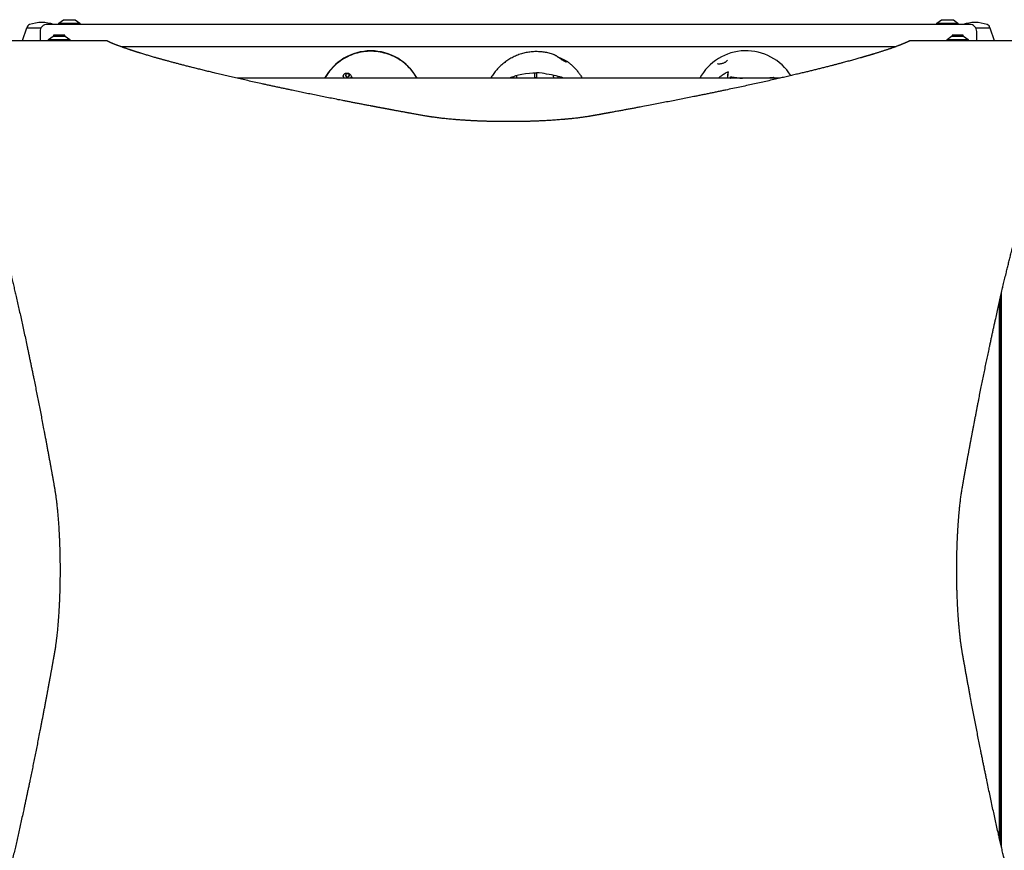
# Model space of a CAD drawing. Units: millimetres. Extents: x -3900 to 4002, y -2534 to 1966.
# Drawn here: x 43 to 884, y -239 to 470 of the extents above; entities that cross this region are included whole.
import ezdxf

# ---------------------------------------------------------------- set-up
doc = ezdxf.new("R2010")
doc.units = ezdxf.units.MM
doc.header["$LTSCALE"] = 80
doc.layers.add('SW_Toestellen', color=2, linetype='Continuous')

msp = doc.modelspace()

# ---------------------------------------------------------------- linework, layer by layer
at = {"layer": 'SW_Toestellen'}
for p, q in [((49.1, 463), (61.05, 463)), ((76.25, 467), (94.25, 467)), ((826.25, 467), (844.25, 467)), ((859.45, 463), (871.4, 463)), ((67.59, 453), (85.59, 453)), ((129.24, 447), (791.26, 447)), ((834.91, 453), (852.91, 453)), ((464.55, 421.33), (464.47, 420)), ((502.83, 420), (502.73, 421.75)), ((691.86, 420), (228.64, 420)), ((462.09, 420.43), (462.11, 420)), ((881.48, -236.95), (881.48, 236.95)), ((879.75, -229.42), (879.75, 229.42)), ((880.25, 231.61), (880.25, -231.61))]:
    msp.add_line(p, q, dxfattribs=at)
for points in [[(71.83, 466, 0.057241), (61.75, 467.68, 0.059731), (51.24, 465.88, 0.331818), (49.1, 463, 0.316332), (48.63, 462.66), (44.94, 452)], [(860.17, 452, 0.041886), (860.25, 453), (860.25, 460, 0.414214), (854.25, 466), (810.25, 466), (110.25, 466), (66.25, 466, 0.414214), (60.25, 460), (60.25, 453, 0.041886), (60.33, 452)], [(76.25, 466), (76.25, 467), (80.15, 469.9, -0.161222), (80.45, 470), (90.05, 470, -0.161222), (90.35, 469.9), (94.25, 467), (94.25, 466)], [(826.25, 466), (826.25, 467), (830.15, 469.9, -0.161222), (830.45, 470), (840.05, 470, -0.161222), (840.35, 469.9), (844.25, 467), (844.25, 466)], [(875.56, 452), (871.87, 462.66, 0.316332), (871.4, 463, 0.331818), (869.26, 465.88, 0.059731), (858.75, 467.68, 0.057241), (848.67, 466)], [(67.59, 452), (67.59, 453), (71.49, 455.9, -0.161222), (71.79, 456), (81.39, 456, -0.161222), (81.69, 455.9), (85.59, 453), (85.59, 452)], [(834.91, 452), (834.91, 453), (838.81, 455.9, -0.161222), (839.11, 456), (848.71, 456, -0.161222), (849.01, 455.9), (852.91, 453), (852.91, 452)]]:
    msp.add_lwpolyline(points, format="xyb", dxfattribs=at)
for points in [[(81.34, 456), (81.34, 456.65), (71.84, 456.65), (71.84, 456)], [(848.66, 456), (848.66, 456.65), (839.16, 456.65), (839.16, 456)], [(882.56, 241.58), (882.96, 241.69), (882.58, 241.65)]]:
    msp.add_lwpolyline(points, dxfattribs=at)
for centre, start, end in [((342.78, 398.38), 28.71824, 151.28176), ((663.22, 398.5), 31.81551, 151.45963)]:
    msp.add_arc(centre, 45, start, end, dxfattribs=at)
for centre, major_axis, ratio, start_param, end_param in [((322.78, 422.45), (-3.62, 0), 0.992453, 0.102777, 0.751055), ((322.78, 422.7), (-1.5, 0), 0.992453, 0.082465, 3.059128), ((322.78, 422.45), (3.62, 0), 0.992453, 5.53213, 6.048341), ((647.1, 400.37), (-4.9, -42.2), 0.059731, 4.078354, 4.235525), ((647.1, 400.37), (-4.84, -41.68), 0.059731, 4.07636, 4.228961)]:
    msp.add_ellipse(centre, major_axis=major_axis, ratio=ratio, start_param=start_param, end_param=end_param, dxfattribs=at)
msp.add_ellipse((322.78, 422.45), major_axis=(-1.5, 0), ratio=0.992453, dxfattribs=at)
for points, weights, degree, knots in [([(4.25, -378), (3.92, -378.33), (3.58, -378.67), (3.25, -379), (3.25, -393), (3.25, -407), (3.25, -421), (4.92, -422.67), (6.58, -424.33), (8.25, -426), (7.92, -426), (7.58, -426), (7.25, -426), (6.28, -427.3), (5.32, -428.6), (4.35, -429.9), (4.28, -429.99), (4.25, -430.09), (4.25, -430.2), (4.25, -433.4), (4.25, -436.6), (4.25, -439.8), (4.25, -439.91), (4.28, -440.01), (4.35, -440.1), (5.32, -441.4), (6.28, -442.7), (7.25, -444), (7.58, -444), (7.92, -444), (8.25, -444), (8.25, -444.79), (8.37, -445.58), (8.82, -447.06), (9.14, -447.75), (9.56, -448.39), (9.86, -448.84), (10.2, -449.27), (10.59, -449.66), (10.98, -450.05), (11.41, -450.39), (11.86, -450.69), (12.5, -451.11), (13.19, -451.43), (14.67, -451.88), (15.46, -452), (16.25, -452), (17.22, -452), (18.2, -452), (21.95, -452), (24.73, -452), (29.66, -452), (31.83, -452), (35.54, -452), (37.1, -452), (39.84, -452), (41.03, -452), (43.12, -452), (44.02, -452), (45.61, -452), (46.3, -452), (47.52, -452), (48.04, -452), (48.92, -452), (49.28, -452), (50, -452), (50.37, -452), (51.02, -452), (51.3, -452), (51.8, -452), (52.01, -452), (52.4, -452), (52.57, -452), (52.86, -452), (52.99, -452), (53.21, -452), (53.31, -452), (53.49, -452), (53.57, -452), (53.72, -452), (53.78, -452), (53.89, -452), (53.94, -452), (54.03, -452), (54.07, -452), (54.13, -452), (54.16, -452), (54.19, -452), (75.18, -452), (96.18, -452), (117.17, -452), (117.19, -452), (117.2, -452), (117.21, -451.99), (118.1, -451.55), (119.06, -451.1), (126.84, -447.66), (136.88, -444.14), (163.52, -436.15), (180.11, -431.68), (219.5, -421.99), (242.33, -416.78), (293.76, -405.84), (322.36, -400.13), (365.04, -392.17), (376.94, -390), (389.16, -387.82), (391.54, -387.4), (394.08, -387.01), (400.71, -386.09), (405.21, -385.56), (415.01, -384.64), (420.31, -384.24), (431.38, -383.59), (437.15, -383.34), (448.76, -383.02), (454.6, -382.94), (460.25, -382.94), (465.9, -382.94), (471.74, -383.02), (483.35, -383.34), (489.12, -383.59), (500.19, -384.24), (505.49, -384.64), (515.29, -385.56), (519.79, -386.09), (526.42, -387.01), (528.96, -387.4), (531.34, -387.82), (543.56, -390), (555.46, -392.17), (598.14, -400.13), (626.74, -405.84), (678.17, -416.78), (701, -421.99), (740.39, -431.68), (756.98, -436.15), (783.62, -444.14), (793.66, -447.66), (801.44, -451.1), (802.4, -451.55), (803.29, -451.99), (803.3, -452), (803.31, -452), (803.33, -452), (824.32, -452), (845.32, -452), (866.31, -452), (866.36, -452), (866.41, -452), (866.5, -452), (866.54, -452), (866.68, -452), (866.76, -452), (867.03, -452), (867.22, -452), (867.81, -452), (868.22, -452), (869.04, -452), (869.45, -452), (870.79, -452), (871.73, -452), (873.6, -452), (874.55, -452), (878.59, -452), (881.73, -452), (887.14, -452), (889.38, -452), (895.82, -452), (900.04, -452), (904.25, -452), (905.04, -452), (905.83, -451.88), (907.31, -451.43), (908, -451.11), (908.64, -450.69), (909.09, -450.39), (909.52, -450.05), (909.91, -449.66), (910.3, -449.27), (910.64, -448.84), (910.94, -448.39), (911.36, -447.75), (911.68, -447.06), (912.13, -445.58), (912.25, -444.79), (912.25, -444), (912.25, -443.03), (912.25, -442.05), (912.25, -438.3), (912.25, -435.52), (912.25, -430.59), (912.25, -428.42), (912.25, -424.71), (912.25, -423.15), (912.25, -420.41), (912.25, -419.22), (912.25, -417.13), (912.25, -416.23), (912.25, -414.64), (912.25, -413.95), (912.25, -412.73), (912.25, -412.21), (912.25, -411.33), (912.25, -410.97), (912.25, -410.25), (912.25, -409.88), (912.25, -409.23), (912.25, -408.95), (912.25, -408.45), (912.25, -408.24), (912.25, -407.85), (912.25, -407.68), (912.25, -407.39), (912.25, -407.26), (912.25, -407.04), (912.25, -406.94), (912.25, -406.76), (912.25, -406.68), (912.25, -406.53), (912.25, -406.47), (912.25, -406.36), (912.25, -406.31), (912.25, -406.22), (912.25, -406.18), (912.25, -406.12), (912.25, -406.09), (912.25, -406.06), (912.25, -385.07), (912.25, -364.07), (912.25, -343.08), (912.25, -343.06), (912.25, -343.05), (912.24, -343.04), (911.8, -342.15), (911.35, -341.19), (907.91, -333.41), (904.39, -323.37), (896.4, -296.73), (891.93, -280.14), (882.24, -240.75), (877.03, -217.92), (866.09, -166.49), (860.38, -137.89), (852.42, -95.21), (850.25, -83.31), (848.07, -71.09), (847.65, -68.71), (847.26, -66.17), (846.34, -59.54), (845.81, -55.04), (844.89, -45.24), (844.49, -39.94), (843.84, -28.87), (843.59, -23.1), (843.27, -11.49), (843.19, -5.65), (843.19, 0), (843.19, 5.65), (843.27, 11.49), (843.59, 23.1), (843.84, 28.87), (844.49, 39.94), (844.89, 45.24), (845.81, 55.04), (846.34, 59.54), (847.26, 66.17), (847.65, 68.71), (848.07, 71.09), (850.25, 83.31), (852.42, 95.21), (860.38, 137.89), (866.09, 166.49), (877.03, 217.92), (882.24, 240.75), (891.93, 280.14), (896.4, 296.73), (904.39, 323.37), (907.91, 333.41), (911.35, 341.19), (911.8, 342.15), (912.24, 343.04), (912.25, 343.05), (912.25, 343.06), (912.25, 343.08), (912.25, 364.07), (912.25, 385.07), (912.25, 406.06), (912.25, 406.09), (912.25, 406.12), (912.25, 406.18), (912.25, 406.22), (912.25, 406.31), (912.25, 406.36), (912.25, 406.47), (912.25, 406.53), (912.25, 406.68), (912.25, 406.76), (912.25, 406.94), (912.25, 407.04), (912.25, 407.26), (912.25, 407.39), (912.25, 407.68), (912.25, 407.85), (912.25, 408.24), (912.25, 408.45), (912.25, 408.95), (912.25, 409.23), (912.25, 409.88), (912.25, 410.25), (912.25, 411.09), (912.25, 411.57), (912.25, 412.68), (912.25, 413.3), (912.25, 414.75), (912.25, 415.57), (912.25, 417.46), (912.25, 418.54), (912.25, 421.03), (912.25, 422.44), (912.25, 425.51), (912.25, 427.16), (912.25, 431.13), (912.25, 433.47), (912.25, 438.54), (912.25, 441.27), (912.25, 444), (912.25, 444.79), (912.13, 445.58), (911.68, 447.06), (911.36, 447.75), (910.94, 448.39), (910.64, 448.84), (910.3, 449.27), (909.91, 449.66), (909.52, 450.05), (909.09, 450.39), (908.64, 450.69), (908, 451.11), (907.31, 451.43), (905.83, 451.88), (905.04, 452), (904.25, 452), (903.28, 452), (902.3, 452), (898.55, 452), (895.77, 452), (890.84, 452), (888.67, 452), (884.96, 452), (883.4, 452), (880.66, 452), (879.47, 452), (877.38, 452), (876.48, 452), (874.89, 452), (874.2, 452), (872.98, 452), (872.46, 452), (871.58, 452), (871.22, 452), (870.5, 452), (870.13, 452), (869.48, 452), (869.2, 452), (868.7, 452), (868.49, 452), (868.1, 452), (867.93, 452), (867.64, 452), (867.51, 452), (867.29, 452), (867.19, 452), (867.01, 452), (866.93, 452), (866.78, 452), (866.72, 452), (866.61, 452), (866.56, 452), (866.47, 452), (866.43, 452), (866.37, 452), (866.34, 452), (866.31, 452), (845.32, 452), (824.32, 452), (803.33, 452), (803.31, 452), (803.3, 452), (803.29, 451.99), (802.4, 451.55), (801.44, 451.1), (793.66, 447.66), (783.62, 444.14), (756.98, 436.15), (740.39, 431.68), (701, 421.99), (678.17, 416.78), (626.74, 405.84), (598.14, 400.13), (555.46, 392.17), (543.56, 390), (531.34, 387.82), (528.96, 387.4), (526.42, 387.01), (519.79, 386.09), (515.29, 385.56), (505.49, 384.64), (500.19, 384.24), (489.12, 383.59), (483.35, 383.34), (471.74, 383.02), (465.9, 382.94), (460.25, 382.94), (454.6, 382.94), (448.76, 383.02), (437.15, 383.34), (431.38, 383.59), (420.31, 384.24), (415.01, 384.64), (405.21, 385.56), (400.71, 386.09), (394.08, 387.01), (391.54, 387.4), (389.16, 387.82), (376.94, 390), (365.04, 392.17), (322.36, 400.13), (293.76, 405.84), (242.33, 416.78), (219.5, 421.99), (180.11, 431.68), (163.52, 436.15), (136.88, 444.14), (126.84, 447.66), (119.06, 451.1), (118.1, 451.55), (117.21, 451.99), (117.2, 452), (117.19, 452), (117.17, 452), (96.18, 452), (75.18, 452), (54.19, 452), (54.14, 452), (54.09, 452), (54, 452), (53.95, 452), (53.82, 452), (53.73, 452), (53.45, 452), (53.26, 452), (52.66, 452), (52.24, 452), (51.39, 452), (50.97, 452), (49.63, 452), (48.71, 452), (46.86, 452), (45.94, 452), (41.91, 452), (38.77, 452), (33.33, 452), (31.06, 452), (24.62, 452), (20.43, 452), (16.25, 452), (15.46, 452), (14.67, 451.88), (13.19, 451.43), (12.5, 451.11), (11.86, 450.69), (11.41, 450.39), (10.98, 450.05), (10.59, 449.66), (10.2, 449.27), (9.86, 448.84), (9.56, 448.39), (9.14, 447.75), (8.82, 447.06), (8.37, 445.58), (8.25, 444.79), (8.25, 444), (8.25, 443.02), (8.25, 442.04), (8.25, 438.28), (8.25, 435.5), (8.25, 430.57), (8.25, 428.41), (8.25, 424.69), (8.25, 423.14), (8.25, 420.4), (8.25, 419.21), (8.25, 417.12), (8.25, 416.22), (8.25, 414.63), (8.25, 413.94), (8.25, 412.73), (8.25, 412.21), (8.25, 411.33), (8.25, 410.97), (8.25, 410.25), (8.25, 409.88), (8.25, 409.23), (8.25, 408.95), (8.25, 408.45), (8.25, 408.24), (8.25, 407.85), (8.25, 407.68), (8.25, 407.39), (8.25, 407.26), (8.25, 407.04), (8.25, 406.94), (8.25, 406.76), (8.25, 406.68), (8.25, 406.53), (8.25, 406.47), (8.25, 406.36), (8.25, 406.31), (8.25, 406.22), (8.25, 406.18), (8.25, 406.12), (8.25, 406.09), (8.25, 406.06), (8.25, 385.07), (8.25, 364.07), (8.25, 343.08), (8.25, 343.06), (8.25, 343.05), (8.26, 343.04), (8.7, 342.15), (9.15, 341.19), (12.59, 333.41), (16.11, 323.37), (24.1, 296.73), (28.57, 280.14), (38.26, 240.75), (43.47, 217.92), (54.41, 166.49), (60.12, 137.89), (68.08, 95.21), (70.25, 83.31), (72.43, 71.09), (72.85, 68.71), (73.24, 66.17), (74.16, 59.54), (74.69, 55.04), (75.61, 45.24), (76.01, 39.94), (76.66, 28.87), (76.91, 23.1), (77.23, 11.49), (77.31, 5.65), (77.31, 0), (77.31, -5.65), (77.23, -11.49), (76.91, -23.1), (76.66, -28.87), (76.01, -39.94), (75.61, -45.24), (74.69, -55.04), (74.16, -59.54), (73.24, -66.17), (72.85, -68.71), (72.43, -71.09), (70.25, -83.31), (68.08, -95.21), (60.12, -137.89), (54.41, -166.49), (43.47, -217.92), (38.26, -240.75), (28.57, -280.14), (24.1, -296.73), (16.11, -323.37), (12.59, -333.41), (9.15, -341.19), (8.7, -342.15), (8.26, -343.04), (8.25, -343.05), (8.25, -343.06), (8.25, -343.08), (8.25, -364.07), (8.25, -385.07), (8.25, -406.06), (8.25, -406.09), (8.25, -406.12), (8.25, -406.18), (8.25, -406.22), (8.25, -406.31), (8.25, -406.36), (8.25, -406.47), (8.25, -406.53), (8.25, -406.68), (8.25, -406.76), (8.25, -406.94), (8.25, -407.04), (8.25, -407.26), (8.25, -407.39), (8.25, -407.68), (8.25, -407.85), (8.25, -408.24), (8.25, -408.45), (8.25, -408.95), (8.25, -409.23), (8.25, -409.88), (8.25, -410.25), (8.25, -410.97), (8.25, -411.33), (8.25, -412.21), (8.25, -412.73), (8.25, -413.94), (8.25, -414.63), (8.25, -416.22), (8.25, -417.12), (8.25, -419.21), (8.25, -420.4), (8.25, -423.14), (8.25, -424.69), (8.25, -428.41), (8.25, -430.57), (8.25, -435.51), (8.25, -438.28), (8.25, -442.04), (8.25, -443.02), (8.25, -444)], [1, 1, 1, 1, 1, 1, 1, 1, 1, 1, 1, 1, 1, 1, 1, 1, 0.966221215516, 0.966221215516, 1, 1, 1, 1, 0.966221215516, 0.966221215516, 1, 1, 1, 1, 1, 1, 1, 1, 1, 1, 1, 1, 1, 1, 1, 1, 1, 1, 1, 1, 1, 1, 1, 1, 1, 1, 1, 1, 1, 1, 1, 1, 1, 1, 1, 1, 1, 1, 1, 1, 1, 1, 1, 1, 1, 1, 1, 1, 1, 1, 1, 1, 1, 1, 1, 1, 1, 1, 1, 1, 1, 1, 1, 1, 1, 1, 1, 1, 1, 1, 1, 1, 1, 1, 1, 1, 1, 1, 1, 1, 1, 1, 1, 1, 1, 1, 1, 1, 1, 1, 1, 1, 1, 1, 1, 1, 1, 1, 1, 1, 1, 1, 1, 1, 1, 1, 1, 1, 1, 1, 1, 1, 1, 1, 1, 1, 1, 1, 1, 1, 1, 1, 1, 1, 1, 1, 1, 1, 1, 1, 1, 1, 1, 1, 1, 1, 1, 1, 1, 1, 1, 1, 1, 1, 1, 1, 1, 1, 1, 1, 1, 1, 1, 1, 1, 1, 1, 1, 1, 1, 1, 1, 1, 1, 1, 1, 1, 1, 1, 1, 1, 1, 1, 1, 1, 1, 1, 1, 1, 1, 1, 1, 1, 1, 1, 1, 1, 1, 1, 1, 1, 1, 1, 1, 1, 1, 1, 1, 1, 1, 1, 1, 1, 1, 1, 1, 1, 1, 1, 1, 1, 1, 1, 1, 1, 1, 1, 1, 1, 1, 1, 1, 1, 1, 1, 1, 1, 1, 1, 1, 1, 1, 1, 1, 1, 1, 1, 1, 1, 1, 1, 1, 1, 1, 1, 1, 1, 1, 1, 1, 1, 1, 1, 1, 1, 1, 1, 1, 1, 1, 1, 1, 1, 1, 1, 1, 1, 1, 1, 1, 1, 1, 1, 1, 1, 1, 1, 1, 1, 1, 1, 1, 1, 1, 1, 1, 1, 1, 1, 1, 1, 1, 1, 1, 1, 1, 1, 1, 1, 1, 1, 1, 1, 1, 1, 1, 1, 1, 1, 1, 1, 1, 1, 1, 1, 1, 1, 1, 1, 1, 1, 1, 1, 1, 1, 1, 1, 1, 1, 1, 1, 1, 1, 1, 1, 1, 1, 1, 1, 1, 1, 1, 1, 1, 1, 1, 1, 1, 1, 1, 1, 1, 1, 1, 1, 1, 1, 1, 1, 1, 1, 1, 1, 1, 1, 1, 1, 1, 1, 1, 1, 1, 1, 1, 1, 1, 1, 1, 1, 1, 1, 1, 1, 1, 1, 1, 1, 1, 1, 1, 1, 1, 1, 1, 1, 1, 1, 1, 1, 1, 1, 1, 1, 1, 1, 1, 1, 1, 1, 1, 1, 1, 1, 1, 1, 1, 1, 1, 1, 1, 1, 1, 1, 1, 1, 1, 1, 1, 1, 1, 1, 1, 1, 1, 1, 1, 1, 1, 1, 1, 1, 1, 1, 1, 1, 1, 1, 1, 1, 1, 1, 1, 1, 1, 1, 1, 1, 1, 1, 1, 1, 1, 1, 1, 1, 1, 1, 1, 1, 1, 1, 1, 1, 1, 1, 1, 1, 1, 1, 1, 1, 1, 1, 1, 1, 1, 1, 1, 1, 1, 1, 1, 1, 1, 1, 1, 1, 1, 1, 1, 1, 1, 1, 1, 1, 1, 1, 1, 1, 1, 1, 1, 1, 1, 1, 1, 1, 1, 1, 1, 1, 1, 1, 1, 1, 1, 1, 1, 1, 1, 1, 1, 1, 1, 1, 1, 1, 1, 1, 1, 1, 1, 1, 1, 1, 1, 1, 1, 1, 1, 1, 1, 1, 1, 1, 1, 1, 1, 1, 1, 1, 1, 1, 1, 1, 1, 1, 1, 1, 1, 1, 1, 1, 1, 1, 1, 1, 1, 1, 1, 1, 1, 1, 1, 1, 1, 1, 1, 1, 1, 1, 1, 1, 1, 1, 1, 1, 1, 1, 1, 1], 3, [0, 0, 0, 0, 1, 1, 1, 2, 2, 2, 3, 3, 3, 4, 4, 4, 5, 5, 5, 5.639387, 5.639387, 5.639387, 6.639387, 6.639387, 6.639387, 7.278774, 7.278774, 7.278774, 8.278774, 8.278774, 8.278774, 9.278774, 9.278774, 9.278774, 9.308541, 9.308541, 9.338309, 9.338309, 9.338309, 9.359614, 9.359614, 9.359614, 9.380918, 9.380918, 9.380918, 9.410686, 9.410686, 9.440453, 9.440453, 9.440453, 9.733166, 9.733166, 10.565882, 10.565882, 11.219234, 11.219234, 11.696209, 11.696209, 12.063112, 12.063112, 12.345345, 12.345345, 12.562447, 12.562447, 12.729449, 12.729449, 12.842904, 12.842904, 12.960194, 12.960194, 13.050416, 13.050416, 13.119819, 13.119819, 13.173205, 13.173205, 13.214271, 13.214271, 13.244295, 13.244295, 13.270522, 13.270522, 13.290696, 13.290696, 13.306215, 13.306215, 13.31733, 13.31733, 13.325614, 13.325614, 13.325614, 14.325614, 14.325614, 14.325614, 14.362165, 14.362165, 14.362165, 16.807298, 16.807298, 32.550031, 32.550031, 48.292765, 48.292765, 64.035498, 64.035498, 79.778232, 79.778232, 85.617975, 85.617975, 85.617975, 86.74504, 86.74504, 88.439496, 88.439496, 90.133952, 90.133952, 91.828408, 91.828408, 93.522864, 93.522864, 93.522864, 95.217319, 95.217319, 96.911775, 96.911775, 98.606231, 98.606231, 100.300687, 100.300687, 101.427752, 101.427752, 101.427752, 107.267496, 107.267496, 123.010229, 123.010229, 138.752962, 138.752962, 154.495696, 154.495696, 170.238429, 170.238429, 172.683562, 172.683562, 172.683562, 172.720113, 172.720113, 172.720113, 173.720113, 173.720113, 173.720113, 173.734186, 173.734186, 173.748259, 173.748259, 173.776406, 173.776406, 173.832698, 173.832698, 173.964232, 173.964232, 174.095766, 174.095766, 174.393528, 174.393528, 174.69129, 174.69129, 175.662467, 175.662467, 176.341286, 176.341286, 177.604822, 177.604822, 177.604822, 177.634589, 177.634589, 177.664357, 177.664357, 177.664357, 177.685662, 177.685662, 177.685662, 177.706966, 177.706966, 177.706966, 177.736734, 177.736734, 177.766501, 177.766501, 177.766501, 178.059215, 178.059215, 178.891931, 178.891931, 179.545284, 179.545284, 180.022257, 180.022257, 180.38916, 180.38916, 180.671393, 180.671393, 180.888496, 180.888496, 181.055497, 181.055497, 181.168952, 181.168952, 181.286242, 181.286242, 181.376464, 181.376464, 181.445867, 181.445867, 181.499253, 181.499253, 181.540319, 181.540319, 181.570343, 181.570343, 181.59657, 181.59657, 181.616744, 181.616744, 181.632263, 181.632263, 181.643378, 181.643378, 181.651662, 181.651662, 181.651662, 182.651662, 182.651662, 182.651662, 182.688214, 182.688214, 182.688214, 185.133347, 185.133347, 200.87608, 200.87608, 216.618814, 216.618814, 232.361547, 232.361547, 248.10428, 248.10428, 253.944024, 253.944024, 253.944024, 255.071089, 255.071089, 256.765545, 256.765545, 258.460001, 258.460001, 260.154457, 260.154457, 261.848913, 261.848913, 261.848913, 263.543368, 263.543368, 265.237824, 265.237824, 266.93228, 266.93228, 268.626736, 268.626736, 269.753801, 269.753801, 269.753801, 275.593545, 275.593545, 291.336278, 291.336278, 307.079011, 307.079011, 322.821745, 322.821745, 338.564478, 338.564478, 341.009611, 341.009611, 341.009611, 341.046163, 341.046163, 341.046163, 342.046163, 342.046163, 342.046163, 342.054447, 342.054447, 342.065562, 342.065562, 342.081081, 342.081081, 342.101255, 342.101255, 342.127483, 342.127483, 342.157501, 342.157501, 342.198563, 342.198563, 342.251943, 342.251943, 342.321338, 342.321338, 342.411551, 342.411551, 342.528828, 342.528828, 342.681289, 342.681289, 342.879487, 342.879487, 343.137145, 343.137145, 343.472101, 343.472101, 343.907543, 343.907543, 344.409354, 344.409354, 345.112348, 345.112348, 345.931408, 345.931408, 345.931408, 345.961175, 345.961175, 345.990943, 345.990943, 345.990943, 346.012248, 346.012248, 346.012248, 346.033553, 346.033553, 346.033553, 346.06332, 346.06332, 346.093088, 346.093088, 346.093088, 346.385802, 346.385802, 347.218517, 347.218517, 347.87187, 347.87187, 348.348844, 348.348844, 348.715747, 348.715747, 348.99798, 348.99798, 349.215082, 349.215082, 349.382084, 349.382084, 349.495538, 349.495538, 349.612828, 349.612828, 349.703051, 349.703051, 349.772453, 349.772453, 349.825839, 349.825839, 349.866906, 349.866906, 349.896929, 349.896929, 349.923156, 349.923156, 349.943331, 349.943331, 349.95885, 349.95885, 349.969965, 349.969965, 349.978249, 349.978249, 349.978249, 350.978249, 350.978249, 350.978249, 351.014801, 351.014801, 351.014801, 353.459934, 353.459934, 369.202667, 369.202667, 384.9454, 384.9454, 400.688134, 400.688134, 416.430867, 416.430867, 422.270611, 422.270611, 422.270611, 423.397676, 423.397676, 425.092132, 425.092132, 426.786587, 426.786587, 428.481043, 428.481043, 430.175499, 430.175499, 430.175499, 431.869955, 431.869955, 433.564411, 433.564411, 435.258867, 435.258867, 436.953322, 436.953322, 438.080387, 438.080387, 438.080387, 443.920131, 443.920131, 459.662865, 459.662865, 475.405598, 475.405598, 491.148331, 491.148331, 506.891065, 506.891065, 509.336198, 509.336198, 509.336198, 509.372749, 509.372749, 509.372749, 510.372749, 510.372749, 510.372749, 510.387142, 510.387142, 510.401535, 510.401535, 510.430322, 510.430322, 510.487896, 510.487896, 510.62291, 510.62291, 510.757924, 510.757924, 511.050924, 511.050924, 511.343923, 511.343923, 512.315098, 512.315098, 513.002629, 513.002629, 514.257448, 514.257448, 514.257448, 514.287215, 514.287215, 514.316983, 514.316983, 514.316983, 514.338288, 514.338288, 514.338288, 514.359593, 514.359593, 514.359593, 514.38936, 514.38936, 514.419128, 514.419128, 514.419128, 514.71332, 514.71332, 515.545969, 515.545969, 516.199616, 516.199616, 516.676126, 516.676126, 517.042672, 517.042672, 517.324631, 517.324631, 517.541522, 517.541522, 517.708362, 517.708362, 517.821622, 517.821622, 517.938901, 517.938901, 518.029115, 518.029115, 518.098511, 518.098511, 518.151893, 518.151893, 518.192955, 518.192955, 518.222974, 518.222974, 518.249201, 518.249201, 518.269376, 518.269376, 518.284895, 518.284895, 518.29601, 518.29601, 518.304293, 518.304293, 518.304293, 519.304293, 519.304293, 519.304293, 519.340845, 519.340845, 519.340845, 521.785978, 521.785978, 537.528712, 537.528712, 553.271445, 553.271445, 569.014178, 569.014178, 584.756912, 584.756912, 590.596655, 590.596655, 590.596655, 591.723721, 591.723721, 593.418176, 593.418176, 595.112632, 595.112632, 596.807088, 596.807088, 598.501544, 598.501544, 598.501544, 600.196, 600.196, 601.890456, 601.890456, 603.584911, 603.584911, 605.279367, 605.279367, 606.406432, 606.406432, 606.406432, 612.246176, 612.246176, 627.988909, 627.988909, 643.731643, 643.731643, 659.474376, 659.474376, 675.217109, 675.217109, 677.662242, 677.662242, 677.662242, 677.698794, 677.698794, 677.698794, 678.698794, 678.698794, 678.698794, 678.707078, 678.707078, 678.718193, 678.718193, 678.733712, 678.733712, 678.753887, 678.753887, 678.780114, 678.780114, 678.810133, 678.810133, 678.851195, 678.851195, 678.904577, 678.904577, 678.973973, 678.973973, 679.064187, 679.064187, 679.181466, 679.181466, 679.294727, 679.294727, 679.461566, 679.461566, 679.678458, 679.678458, 679.960417, 679.960417, 680.326964, 680.326964, 680.803475, 680.803475, 681.457121, 681.457121, 682.289771, 682.289771, 682.58396, 682.58396, 682.58396, 682.58396]), ([(509.94, 433.6), (509.94, 433.6), (509.94, 433.6), (509.93, 433.6), (509.87, 433.62), (509.67, 433.68), (509.53, 433.73), (509.2, 433.87), (509.02, 433.96), (508.63, 434.16), (508.41, 434.27), (507.94, 434.55), (507.68, 434.71), (507.05, 435.1), (506.69, 435.34), (505.79, 435.94), (505.26, 436.31), (503.94, 437.22), (503.2, 437.73), (501.6, 438.8), (500.81, 439.3), (499.71, 439.93), (499.5, 440.08), (498.95, 440.27), (477.56, 447.65), (456.38, 439.66), (445.18, 420)], [1, 1, 1, 1, 1, 1, 1, 1, 1, 1, 1, 1, 1, 1, 1, 1, 1, 1, 1, 1, 1, 1, 1, 1, 0.846415526971, 0.846415526971, 1], 3, [0, 0, 0, 0, 0.007015, 0.007015, 0.071472, 0.071472, 0.135681, 0.135681, 0.190785, 0.190785, 0.244566, 0.244566, 0.30637, 0.30637, 0.39089, 0.39089, 0.522816, 0.522816, 0.73462, 0.73462, 1.022539, 1.022539, 1.240022, 1.240022, 1.240022, 2.625113, 2.625113, 2.625113, 2.625113]), ([(501.88, 438.61), (502.05, 438.52), (502.22, 438.44), (502.81, 438.15), (503.24, 437.95), (504.17, 437.5), (504.67, 437.27), (505.78, 436.76), (506.37, 436.48), (507.67, 435.87), (508.34, 435.53), (509.63, 434.86), (510.21, 434.51), (510.71, 434.16), (515.91, 430.38), (520.2, 425.59), (523.39, 420)], [1, 1, 1, 1, 1, 1, 1, 1, 1, 1, 1, 1, 1, 1, 0.98496781583, 0.98496781583, 1], 3, [0, 0, 0, 0, 0.038486, 0.038486, 0.127884, 0.127884, 0.233362, 0.233362, 0.369949, 0.369949, 0.559179, 0.559179, 0.788707, 0.788707, 0.788707, 1.214228, 1.214228, 1.214228, 1.214228]), ([(484.29, 424.27), (484.29, 424.35), (484.2, 424.41), (484.11, 424.46), (483.99, 424.46), (483.54, 424.46), (483.09, 424.46), (483.03, 424.46), (482.98, 424.45), (472.43, 424.24), (463.29, 420.88), (463.36, 420.8), (463.44, 420.72), (463.29, 420.88), (463.03, 420.79), (462.64, 420.64), (462.25, 420.5), (462.2, 420.48), (462.16, 420.45), (461.6, 420.23), (461.05, 420)], [1, 0.923879532511, 1, 0.923879532511, 1, 1, 1, 0.982928790025, 1, 0.969840830922, 1, 1, 1, 0.707106781187, 1, 1, 1, 0.982928790024, 1, 0.99987649822, 1], 2, [0, 0, 0, 0.785398, 0.785398, 1.570796, 1.570796, 2.570796, 2.570796, 2.940877, 2.940877, 3.433316, 3.433316, 4.433316, 4.433316, 6.004113, 6.004113, 7.004113, 7.004113, 7.374194, 7.374194, 7.405627, 7.405627, 7.405627]), ([(505.13, 420), (505.15, 420.4), (505.18, 420.81), (505.18, 420.92), (505.03, 420.98), (504.64, 421.12), (504.25, 421.26), (504.2, 421.28), (504.14, 421.29), (494.84, 424.46), (484.29, 424.46), (484.29, 424.37), (484.29, 424.27), (484.29, 423.01), (484.29, 421.74), (484.29, 421.19), (484.29, 420.64), (484.29, 420.34), (483.99, 420.34), (483.54, 420.34), (483.09, 420.34), (482.79, 420.34), (482.79, 420.64), (482.79, 421.19), (482.79, 421.74), (482.79, 423.09), (482.79, 424.45)], [1, 1, 1, 0.857816835455, 1, 1, 1, 0.982928790025, 1, 0.969840830922, 1, 1, 1, 1, 1, 1, 1, 0.707106781187, 1, 1, 1, 0.707106781187, 1, 1, 1, 1, 1], 2, [0, 0, 0, 1, 1, 2.079579, 2.079579, 3.079579, 3.079579, 3.44966, 3.44966, 3.942099, 3.942099, 4.942099, 4.942099, 5.942099, 5.942099, 6.942099, 6.942099, 8.512895, 8.512895, 9.512895, 9.512895, 11.083692, 11.083692, 12.083692, 12.083692, 13.083692, 13.083692, 13.083692]), ([(507.52, 420), (506.42, 420.46), (505.29, 420.88), (505.23, 420.82), (505.17, 420.76)], [1, 0.999510304585, 1, 1, 1], 2, [0, 0, 0, 0.062593, 0.062593, 1.062593, 1.062593, 1.062593]), ([(647.97, 425.36), (647.97, 425.48), (647.97, 425.61), (643.43, 422.99), (639.28, 420)], [1, 1, 1, 0.992680993267, 1], 2, [0, 0, 0, 1, 1, 1.242123, 1.242123, 1.242123]), ([(649.8, 420), (649.86, 420.42), (649.92, 420.83), (649.98, 421.24), (651.36, 421.02), (652.8, 420.81), (655.76, 420.42), (657.28, 420.26), (659.24, 420.08), (659.69, 420.04), (660.14, 420)], [1, 0.99991027714, 0.99991027714, 1, 1, 1, 1, 1, 1, 1, 1], 3, [0, 0, 0, 0, 0.032813, 0.032813, 0.032813, 0.463319, 0.463319, 0.897083, 0.897083, 1.026549, 1.026549, 1.026549, 1.026549]), ([(687.71, 420), (687.71, 420.03), (687.71, 420.06), (687.71, 420.09), (687.55, 420.26), (687.39, 420.43), (687.22, 420.59), (686.74, 420.54), (686.25, 420.49), (684.16, 420.28), (682.51, 420.13), (680.82, 420), (680.79, 420), (680.76, 420)], [1, 1, 1, 1, 0.999975525411, 0.999975525411, 1, 1, 1, 1, 1, 1, 1, 1], 3, [0, 0, 0, 0, 1, 1, 1, 1.017138, 1.017138, 1.017138, 1.193821, 1.193821, 1.760633, 1.760633, 1.769538, 1.769538, 1.769538, 1.769538])]:
    msp.add_rational_spline(points, weights, degree=degree, knots=knots, dxfattribs=at)
for points, knots in [([(382.14, 420), (380.34, 423.23), (378.13, 426.24), (372.31, 432.4), (368.46, 435.35), (360.03, 439.9), (355.44, 441.49), (345.99, 443.17), (341.13, 443.26), (331.63, 441.9), (326.99, 440.46), (318.4, 436.21), (314.45, 433.4), (308.04, 427.07), (305.47, 423.68), (303.41, 420)], [2.07617, 2.07617, 2.07617, 2.07617, 2.324116, 2.324116, 2.644111, 2.644111, 2.964169, 2.964169, 3.284268, 3.284268, 3.604368, 3.604368, 3.924433, 3.924433, 4.207016, 4.207016, 4.207016, 4.207016]), ([(647.28, 435.46), (647.28, 435.46), (647.28, 435.44), (647.25, 435.36), (647.2, 435.23), (646.98, 434.91), (646.84, 434.74), (646.49, 434.39), (646.29, 434.22), (645.85, 433.88), (645.6, 433.72), (645.07, 433.39), (644.77, 433.24), (644.13, 432.94), (643.77, 432.79), (643, 432.52), (642.58, 432.41), (641.67, 432.21), (641.21, 432.14), (640.27, 432.07), (639.84, 432.09), (639.17, 432.18), (638.96, 432.27), (638.93, 432.29), (638.93, 432.29), (638.93, 432.29)], [2.990888, 2.990888, 2.990888, 2.990888, 3.037046, 3.037046, 3.143126, 3.143126, 3.225942, 3.225942, 3.298736, 3.298736, 3.369109, 3.369109, 3.443016, 3.443016, 3.528132, 3.528132, 3.634637, 3.634637, 3.772319, 3.772319, 3.949657, 3.949657, 4.147451, 4.147451, 4.159647, 4.159647, 4.159647, 4.159647]), ([(318.92, 421.07), (318.97, 421.43), (319.06, 421.8), (319.28, 422.37), (319.38, 422.57), (319.57, 422.9), (319.66, 423.03), (319.88, 423.33), (320.03, 423.49), (320.31, 423.75), (320.43, 423.84), (320.68, 424.01), (320.81, 424.09), (321.1, 424.23), (321.27, 424.29), (321.7, 424.41), (321.95, 424.44), (322.68, 424.46), (323.14, 424.37), (324.24, 423.96), (324.86, 423.53), (325.9, 422.41), (326.33, 421.71), (326.67, 420.62), (326.74, 420.33), (326.78, 420.03)], [1.504942, 1.504942, 1.504942, 1.504942, 1.622561, 1.622561, 1.690618, 1.690618, 1.734969, 1.734969, 1.800493, 1.800493, 1.847051, 1.847051, 1.894202, 1.894202, 1.954689, 1.954689, 2.050721, 2.050721, 2.233057, 2.233057, 2.50743, 2.50743, 2.781802, 2.781802, 2.876804, 2.876804, 2.876804, 2.876804])]:
    msp.add_open_spline(points, degree=3, knots=knots, dxfattribs=at)
for points, weights in [([(467.38, 420), (467.41, 421.1), (467.43, 422.22)], [1.00137862079, 1.0015333235, 1.00162338577]), ([(498.61, 422.86), (498.64, 421.42), (498.67, 420)], [1.00057789967, 1.00053791833, 1.00046504777]), ([(507.37, 420), (507.37, 420.03), (507.37, 420.06)], [1.00030036256, 1.00030271581, 1.00030505209])]:
    msp.add_rational_spline(points, weights, degree=2, dxfattribs=at)
msp.add_open_spline([(687.71, 420.09), (687.62, 420.06), (687.53, 420.03), (687.44, 420)], degree=3, dxfattribs=at)

doc.saveas('drawing.dxf')
